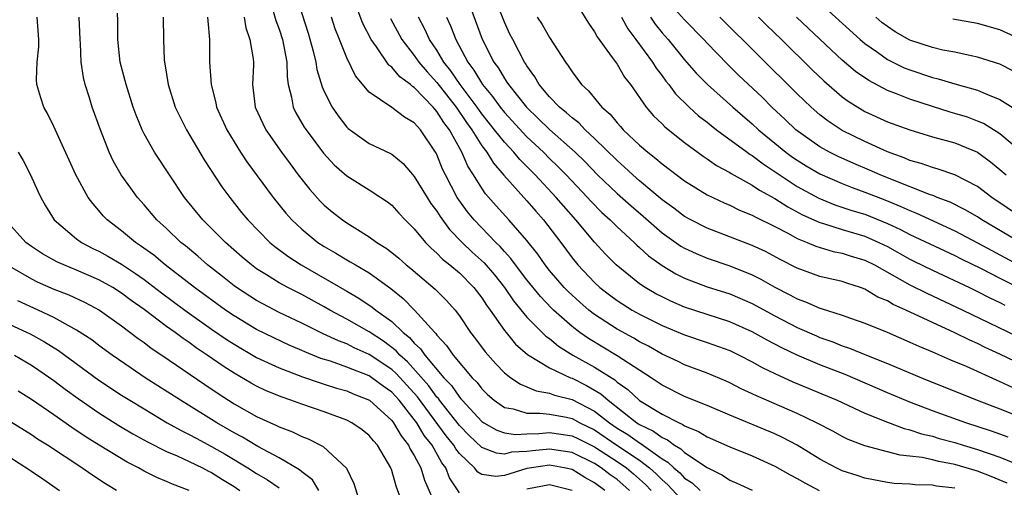
# Model space of a CAD drawing. Units: inches. Extents: x 2550000 to 2553000, y 1557000 to 1560000.
# Drawn here: x 2550172 to 2550259, y 1558107 to 1558149 of the extents above; entities that cross this region are included whole.
import ezdxf

# ---------------------------------------------------------------- set-up
doc = ezdxf.new("R2010")
doc.units = ezdxf.units.IN
doc.header["$MEASUREMENT"] = 0
doc.layers.add('LD25501557_2ft', color=142, linetype='Continuous')

msp = doc.modelspace()

# ---------------------------------------------------------------- linework, layer by layer
at = {"layer": 'LD25501557_2ft'}
for points, elevation in [([(2550196.494, 1558151), (2550197.574, 1558147.574), (2550198.024, 1558145.976), (2550198.255, 1558145), (2550198.344, 1558144.344), (2550198.81, 1558142.811), (2550199, 1558142.391), (2550199.698, 1558141), (2550200.228, 1558140.228), (2550201, 1558139.236), (2550201.118, 1558139.118), (2550203, 1558137.788), (2550204.892, 1558136.892), (2550205, 1558136.827), (2550206.018, 1558136.019), (2550207, 1558134.858), (2550208.128, 1558133), (2550208.468, 1558132.468), (2550209, 1558131.781), (2550209.3, 1558131.3), (2550210.137, 1558130.137), (2550211.245, 1558129), (2550212.14, 1558128.139), (2550213.191, 1558127.192), (2550214.116, 1558126.115), (2550215, 1558125.01), (2550215.812, 1558123.812), (2550217, 1558122.382), (2550218.681, 1558120.68), (2550219, 1558120.466), (2550219.805, 1558119.805), (2550221.088, 1558119), (2550223, 1558117.926), (2550224.796, 1558116.796), (2550225, 1558116.614), (2550225.96, 1558115.96), (2550227, 1558114.986), (2550229, 1558113.77), (2550230.5, 1558113), (2550230.852, 1558112.852), (2550231, 1558112.739), (2550232.229, 1558112.229), (2550233, 1558111.763), (2550235, 1558110.875), (2550237, 1558110.052), (2550239, 1558109.136), (2550240.366, 1558108.366), (2550241, 1558108.061), (2550241.674, 1558107.674), (2550242.952, 1558107)], 7652), ([(2550211.573, 1558151), (2550213.032, 1558147.031), (2550214.056, 1558145), (2550214.46, 1558144.46), (2550215, 1558143.533), (2550215.227, 1558143.227), (2550215.354, 1558143), (2550216.955, 1558141), (2550218.008, 1558140.008), (2550219, 1558139.028), (2550221.286, 1558137), (2550222.156, 1558136.156), (2550223.272, 1558135), (2550225, 1558133.342), (2550226.242, 1558132.242), (2550227.321, 1558131.321), (2550229, 1558129.846), (2550230.674, 1558128.675), (2550231, 1558128.489), (2550232.014, 1558128.014), (2550233, 1558127.613), (2550235, 1558126.938), (2550237, 1558126.129), (2550237.753, 1558125.753), (2550239, 1558125.045), (2550240.355, 1558124.355), (2550241, 1558123.998), (2550241.74, 1558123.74), (2550243, 1558123.168), (2550243.136, 1558123.136), (2550245, 1558122.537), (2550245.734, 1558122.266), (2550247, 1558121.836), (2550248.977, 1558121.023), (2550251, 1558120.164), (2550251.792, 1558119.792), (2550253, 1558119.303), (2550254.597, 1558118.596), (2550255.991, 1558118.009), (2550259, 1558116.664), (2550260.131, 1558116.131)], 7640), ([(2550242.206, 1558151), (2550246.591, 1558147), (2550247, 1558146.654), (2550248.126, 1558145.874), (2550249, 1558145.246), (2550250.501, 1558144.501), (2550251, 1558144.303), (2550253, 1558143.637), (2550253.518, 1558143.518), (2550255, 1558143.065), (2550257, 1558142.502), (2550257.887, 1558142.113), (2550259, 1558141.693), (2550260.652, 1558140.652)], 7620), ([(2550259.642, 1558107.642), (2550258.224, 1558108.224), (2550257, 1558108.693), (2550255, 1558109.29), (2550253.559, 1558109.559), (2550253, 1558109.71), (2550252.09, 1558109.91), (2550251, 1558110.043), (2550250.129, 1558110.129), (2550249, 1558110.409), (2550247, 1558110.941), (2550245.52, 1558111.52), (2550245, 1558111.771), (2550244.21, 1558112.21), (2550242.714, 1558113), (2550241, 1558113.823), (2550237.376, 1558115.376), (2550237, 1558115.57), (2550236.021, 1558116.021), (2550235, 1558116.54), (2550234.681, 1558116.681), (2550233, 1558117.386), (2550231, 1558118.141), (2550230.427, 1558118.427), (2550229, 1558119.093), (2550227.788, 1558119.788), (2550227, 1558120.185), (2550226.491, 1558120.491), (2550225, 1558121.3), (2550223, 1558122.601), (2550222.487, 1558123), (2550221.686, 1558123.686), (2550220.648, 1558124.648), (2550220.311, 1558125), (2550219, 1558126.524), (2550218.62, 1558127), (2550217.958, 1558127.958), (2550217, 1558129.159), (2550215.4, 1558131), (2550214.256, 1558132.256), (2550213.324, 1558133.324), (2550213, 1558133.807), (2550212.263, 1558135), (2550211.761, 1558135.761), (2550211.228, 1558137), (2550210.112, 1558139), (2550209.633, 1558139.633), (2550209, 1558140.63), (2550208.814, 1558140.814), (2550208.67, 1558141), (2550207, 1558142.735), (2550206.829, 1558142.828), (2550206.657, 1558143), (2550205.707, 1558143.708), (2550205, 1558144.557), (2550204.743, 1558144.742), (2550203.649, 1558146.351), (2550203.172, 1558147), (2550202.439, 1558148.44), (2550201.76, 1558150.24)], 7648), ([(2550261.769, 1558117.769), (2550259, 1558119.094), (2550257.687, 1558119.687), (2550257, 1558120.024), (2550256.318, 1558120.318), (2550255, 1558120.968), (2550253, 1558121.882), (2550250.634, 1558123), (2550249.503, 1558123.503), (2550249, 1558123.807), (2550248.157, 1558124.157), (2550247, 1558124.859), (2550246.61, 1558125), (2550245.387, 1558125.386), (2550245, 1558125.531), (2550243, 1558125.99), (2550241, 1558126.721), (2550239.488, 1558127.488), (2550238.182, 1558128.182), (2550237, 1558128.733), (2550233, 1558130.274), (2550231.541, 1558131), (2550231, 1558131.298), (2550230.036, 1558132.036), (2550229, 1558132.778), (2550227, 1558134.468), (2550226.392, 1558135), (2550225.675, 1558135.675), (2550225, 1558136.256), (2550223, 1558138.226), (2550222.163, 1558139), (2550221.601, 1558139.601), (2550221, 1558140.051), (2550220.515, 1558140.515), (2550219.894, 1558141), (2550219, 1558141.932), (2550218.091, 1558143), (2550217.705, 1558143.705), (2550217, 1558144.663), (2550216.88, 1558144.88), (2550216.79, 1558145), (2550215.743, 1558147), (2550215.494, 1558147.494), (2550215, 1558148.55), (2550214.308, 1558150.308)], 7638), ([(2550221.694, 1558149.694), (2550222.453, 1558148.453), (2550223, 1558147.698), (2550223.239, 1558147.238), (2550224.577, 1558145.423), (2550225, 1558144.819), (2550225.669, 1558143.669), (2550226.185, 1558143), (2550227.596, 1558141), (2550228.243, 1558140.243), (2550229, 1558139.511), (2550229.25, 1558139.25), (2550231, 1558137.86), (2550232.648, 1558136.648), (2550233, 1558136.423), (2550233.833, 1558135.834), (2550235, 1558135.216), (2550235.125, 1558135.125), (2550237, 1558134.092), (2550237.643, 1558133.643), (2550239, 1558132.906), (2550240.155, 1558132.155), (2550241.463, 1558131.463), (2550243, 1558130.761), (2550243.321, 1558130.679), (2550245, 1558130.138), (2550247, 1558129.551), (2550248.256, 1558129), (2550249, 1558128.629), (2550251, 1558127.521), (2550251.35, 1558127.35), (2550253, 1558126.552), (2550256.289, 1558125), (2550257, 1558124.655), (2550258.095, 1558124.095), (2550259, 1558123.677), (2550259.444, 1558123.444)], 7634), ([(2550261, 1558128.879), (2550257.4, 1558131), (2550257, 1558131.265), (2550255.907, 1558131.907), (2550254.567, 1558132.567), (2550253.422, 1558133), (2550253.134, 1558133.134), (2550252.742, 1558133.258), (2550249.455, 1558134.545), (2550248.35, 1558135), (2550247.424, 1558135.424), (2550246.013, 1558136.013), (2550244.624, 1558136.624), (2550243.856, 1558137), (2550243, 1558137.476), (2550240.879, 1558139), (2550239.921, 1558139.921), (2550238.757, 1558141), (2550237.879, 1558141.879), (2550235.824, 1558143.823), (2550234.81, 1558144.81), (2550233, 1558146.689), (2550232.717, 1558147), (2550231, 1558148.743), (2550229.927, 1558149.927)], 7628), ([(2550211, 1558106.794), (2550210.118, 1558108.118), (2550209.786, 1558109), (2550209.451, 1558109.451), (2550208.58, 1558111), (2550207.875, 1558111.876), (2550207.215, 1558113), (2550207, 1558113.294), (2550205.646, 1558115), (2550205, 1558115.699), (2550204.232, 1558116.232), (2550203.225, 1558117), (2550203, 1558117.152), (2550201, 1558117.943), (2550199.549, 1558118.451), (2550198.709, 1558118.709), (2550197.28, 1558119.28), (2550197, 1558119.415), (2550195.889, 1558119.888), (2550194.521, 1558120.521), (2550193, 1558121.272), (2550191, 1558122.477), (2550190.235, 1558123), (2550187.481, 1558125), (2550184.877, 1558127), (2550183.857, 1558127.858), (2550182.702, 1558128.702), (2550182.229, 1558129), (2550181, 1558130.027), (2550179.725, 1558131), (2550179.373, 1558131.373), (2550179, 1558131.827), (2550178.449, 1558132.449), (2550178.054, 1558133), (2550176.94, 1558135), (2550175, 1558139.286), (2550174.443, 1558140.443), (2550174.119, 1558141), (2550173.838, 1558141.838), (2550173.497, 1558143), (2550173.467, 1558143.467), (2550173.508, 1558145), (2550173.647, 1558146.353), (2550173.675, 1558147), (2550173.512, 1558149)], 7666), ([(2550223.901, 1558107), (2550223, 1558107.663), (2550222.148, 1558108.148), (2550221, 1558108.847), (2550220.311, 1558109), (2550219, 1558109.228), (2550217.406, 1558109), (2550217, 1558108.926), (2550215, 1558108.33), (2550214.238, 1558108.238), (2550213, 1558108.416), (2550212.628, 1558108.628), (2550212.338, 1558109), (2550211, 1558110.267), (2550210.687, 1558110.687), (2550210.515, 1558111), (2550209.835, 1558111.836), (2550207.29, 1558115.29), (2550205.378, 1558117.378), (2550205, 1558117.711), (2550203, 1558119.062), (2550201.656, 1558119.656), (2550201, 1558119.989), (2550200.258, 1558120.258), (2550198.898, 1558120.898), (2550197, 1558121.85), (2550195, 1558122.792), (2550193.539, 1558123.538), (2550193, 1558123.835), (2550191.206, 1558125), (2550191, 1558125.151), (2550189.974, 1558125.974), (2550188.648, 1558127), (2550187.773, 1558127.774), (2550186.685, 1558128.685), (2550186.282, 1558129), (2550185, 1558130.226), (2550184.152, 1558131), (2550183, 1558132.35), (2550182.421, 1558133), (2550181.815, 1558133.815), (2550180.972, 1558135), (2550180.251, 1558136.251), (2550179.901, 1558137), (2550179.122, 1558139), (2550178.41, 1558141), (2550178.154, 1558141.846), (2550177.779, 1558143), (2550177.627, 1558143.627), (2550177.425, 1558145), (2550177.36, 1558146.64), (2550177.326, 1558147), (2550177.233, 1558149)], 7664), ([(2550226.11, 1558107), (2550225.522, 1558107.522), (2550225, 1558107.954), (2550224.39, 1558108.39), (2550223.593, 1558109), (2550223, 1558109.375), (2550221, 1558110.364), (2550219, 1558110.666), (2550217.481, 1558110.518), (2550217, 1558110.446), (2550215.623, 1558110.377), (2550215, 1558110.218), (2550214.287, 1558110.287), (2550213, 1558110.817), (2550211.875, 1558111.875), (2550211, 1558112.76), (2550209.232, 1558115), (2550209.139, 1558115.138), (2550209, 1558115.282), (2550208.282, 1558116.282), (2550206.395, 1558118.395), (2550205.708, 1558119), (2550205.385, 1558119.385), (2550204.25, 1558120.25), (2550203, 1558121.062), (2550201, 1558122.19), (2550199.488, 1558123), (2550199, 1558123.285), (2550197, 1558124.383), (2550195.769, 1558125), (2550195, 1558125.419), (2550193.862, 1558126.138), (2550193, 1558126.662), (2550192.541, 1558127), (2550191.706, 1558127.706), (2550190.229, 1558129), (2550189.625, 1558129.625), (2550188.236, 1558131), (2550186.594, 1558133), (2550185.248, 1558135), (2550183.932, 1558137), (2550183, 1558138.649), (2550182.825, 1558139), (2550182.293, 1558140.293), (2550182.044, 1558141), (2550181.403, 1558143), (2550181.332, 1558143.331), (2550180.896, 1558145), (2550180.663, 1558147), (2550180.666, 1558148.666), (2550180.643, 1558149.357)], 7662), ([(2550184.695, 1558149), (2550184.725, 1558147), (2550184.79, 1558145.211), (2550184.811, 1558145), (2550184.847, 1558144.847), (2550185.137, 1558143), (2550185.778, 1558141), (2550186.171, 1558140.171), (2550186.775, 1558139), (2550188.336, 1558136.336), (2550189.923, 1558133.924), (2550190.605, 1558133), (2550191.668, 1558131.668), (2550192.211, 1558131), (2550194.178, 1558129), (2550194.625, 1558128.626), (2550195.77, 1558127.77), (2550196.966, 1558127), (2550201, 1558124.669), (2550202.068, 1558124.068), (2550203.268, 1558123.269), (2550203.586, 1558123), (2550205, 1558121.984), (2550206.018, 1558121), (2550206.565, 1558120.566), (2550207, 1558120.049), (2550207.551, 1558119.551), (2550207.923, 1558119), (2550209.634, 1558117), (2550210.305, 1558116.305), (2550211, 1558115.274), (2550211.135, 1558115.136), (2550211.238, 1558115), (2550213, 1558113.106), (2550213.157, 1558113), (2550214.333, 1558112.333), (2550215, 1558112.102), (2550215.972, 1558111.971), (2550217, 1558112.027), (2550218.042, 1558112.042), (2550219, 1558112.138), (2550221, 1558111.85), (2550221.577, 1558111.577), (2550223, 1558110.854), (2550225, 1558109.569), (2550225.839, 1558109), (2550226.474, 1558108.474), (2550227, 1558108.008), (2550227.53, 1558107.53), (2550228.03, 1558107)], 7660), ([(2550188.641, 1558149), (2550188.655, 1558148.655), (2550188.801, 1558147), (2550188.823, 1558145), (2550188.953, 1558143), (2550189.382, 1558141.382), (2550189.448, 1558141), (2550190.352, 1558139), (2550191, 1558137.914), (2550191.568, 1558137), (2550192.141, 1558136.141), (2550194.465, 1558133), (2550195.599, 1558131.599), (2550196.122, 1558131), (2550197, 1558130.173), (2550198.423, 1558129), (2550199, 1558128.625), (2550200.041, 1558128.041), (2550201, 1558127.449), (2550201.292, 1558127.292), (2550201.765, 1558127), (2550203, 1558126.288), (2550204.915, 1558124.915), (2550206.022, 1558124.023), (2550207.015, 1558123), (2550208.807, 1558121), (2550208.909, 1558120.908), (2550209, 1558120.773), (2550209.864, 1558119.865), (2550210.449, 1558119), (2550212.144, 1558117), (2550212.566, 1558116.567), (2550213, 1558115.995), (2550213.508, 1558115.508), (2550214.081, 1558115), (2550215, 1558114.358), (2550215.777, 1558114.223), (2550217, 1558113.84), (2550218.14, 1558113.86), (2550219, 1558113.747), (2550220.514, 1558113.487), (2550221, 1558113.379), (2550221.708, 1558113), (2550223, 1558112.373), (2550224.994, 1558111), (2550227, 1558109.678), (2550227.894, 1558109), (2550228.476, 1558108.476), (2550229, 1558107.92), (2550229.501, 1558107.501), (2550231, 1558105.907)], 7658), ([(2550191.883, 1558149), (2550192.035, 1558148.034), (2550192.4, 1558147), (2550192.693, 1558145.307), (2550192.72, 1558145), (2550192.72, 1558144.719), (2550192.636, 1558143), (2550192.881, 1558141), (2550193.542, 1558139.542), (2550193.824, 1558139), (2550195.203, 1558137), (2550195.962, 1558135.962), (2550196.693, 1558135), (2550197.71, 1558133.71), (2550198.654, 1558132.654), (2550199, 1558132.31), (2550199.712, 1558131.712), (2550200.611, 1558131), (2550201, 1558130.736), (2550201.713, 1558130.286), (2550203, 1558129.51), (2550203.679, 1558129), (2550204.489, 1558128.489), (2550205, 1558128.1), (2550205.61, 1558127.61), (2550206.282, 1558127), (2550206.684, 1558126.683), (2550208.85, 1558124.85), (2550209.856, 1558123.856), (2550210.617, 1558123), (2550211, 1558122.494), (2550211.989, 1558121), (2550212.435, 1558120.435), (2550213.28, 1558119.281), (2550214.228, 1558118.228), (2550215, 1558117.427), (2550215.56, 1558117), (2550216.418, 1558116.418), (2550217, 1558116.186), (2550217.825, 1558115.825), (2550219, 1558115.638), (2550219.45, 1558115.45), (2550221, 1558115.065), (2550223, 1558114.042), (2550224.319, 1558113), (2550225, 1558112.533), (2550225.954, 1558111.954), (2550227, 1558111.208), (2550227.14, 1558111.14), (2550229, 1558109.812), (2550229.516, 1558109.516), (2550230.039, 1558109), (2550230.562, 1558108.562), (2550231, 1558108.091), (2550231.664, 1558107.664), (2550232.366, 1558107)], 7656), ([(2550194.467, 1558149.533), (2550194.707, 1558148.707), (2550195, 1558147.923), (2550195.296, 1558147), (2550195.688, 1558145), (2550195.697, 1558143.697), (2550195.804, 1558143), (2550196.099, 1558141.901), (2550196.242, 1558141), (2550196.492, 1558140.492), (2550197.232, 1558139.232), (2550197.383, 1558139), (2550198.926, 1558136.926), (2550199.887, 1558135.886), (2550201, 1558134.898), (2550203, 1558133.669), (2550204.031, 1558133), (2550204.612, 1558132.612), (2550205, 1558132.298), (2550205.61, 1558131.61), (2550206.192, 1558131), (2550207, 1558130.198), (2550207.988, 1558129), (2550208.491, 1558128.49), (2550209, 1558128.056), (2550209.51, 1558127.51), (2550210.161, 1558127), (2550211, 1558126.288), (2550212.295, 1558125), (2550213, 1558124.088), (2550213.422, 1558123.422), (2550213.74, 1558123), (2550215, 1558121.183), (2550215.145, 1558121), (2550215.981, 1558119.981), (2550217.054, 1558119.054), (2550219, 1558117.883), (2550220.86, 1558117), (2550221, 1558116.949), (2550222.298, 1558116.298), (2550223.566, 1558115.566), (2550224.198, 1558115), (2550226.764, 1558113), (2550227, 1558112.847), (2550228.25, 1558112.25), (2550229, 1558111.678), (2550229.477, 1558111.477), (2550230.102, 1558111), (2550230.673, 1558110.673), (2550231, 1558110.35), (2550233, 1558109.017), (2550234.361, 1558108.361), (2550235, 1558107.912), (2550235.64, 1558107.64), (2550237.006, 1558107.005)], 7654), ([(2550255, 1558107.202), (2550253.376, 1558107.376), (2550253, 1558107.461), (2550251.482, 1558107.482), (2550251, 1558107.549), (2550249.616, 1558107.616), (2550249, 1558107.689), (2550247, 1558108.069), (2550246.314, 1558108.314), (2550245, 1558108.738), (2550244.45, 1558109), (2550243, 1558109.768), (2550241, 1558110.999), (2550239.702, 1558111.702), (2550239, 1558112.023), (2550235, 1558113.67), (2550233, 1558114.525), (2550231, 1558115.343), (2550229, 1558116.335), (2550228.019, 1558117), (2550225, 1558118.944), (2550222.469, 1558120.469), (2550221.699, 1558121), (2550221, 1558121.534), (2550219.347, 1558123), (2550219.169, 1558123.17), (2550218.196, 1558124.196), (2550217, 1558125.672), (2550215.982, 1558127), (2550215.573, 1558127.573), (2550215, 1558128.189), (2550214.625, 1558128.625), (2550214.227, 1558129), (2550212.299, 1558131), (2550211.724, 1558131.723), (2550210.81, 1558133), (2550209.756, 1558135), (2550209.505, 1558135.505), (2550209, 1558136.806), (2550208.935, 1558136.935), (2550207.551, 1558139), (2550207.274, 1558139.274), (2550207, 1558139.627), (2550206.117, 1558140.117), (2550205, 1558140.98), (2550203, 1558142.341), (2550201.777, 1558143.777), (2550201, 1558145.369), (2550200.346, 1558147), (2550199.966, 1558147.966), (2550199.649, 1558149)], 7650), ([(2550204.881, 1558148.881), (2550205.892, 1558147), (2550207, 1558145.581), (2550207.402, 1558145), (2550208.131, 1558144.131), (2550209, 1558143.19), (2550210.705, 1558141), (2550211.639, 1558139.639), (2550212.106, 1558139), (2550213, 1558137.562), (2550213.424, 1558137), (2550214.023, 1558136.023), (2550214.955, 1558134.955), (2550217, 1558132.692), (2550217.776, 1558131.776), (2550218.473, 1558131), (2550219.997, 1558129), (2550221, 1558127.643), (2550221.521, 1558127), (2550223, 1558125.438), (2550223.477, 1558125), (2550224.337, 1558124.337), (2550225, 1558123.848), (2550226.346, 1558123), (2550227, 1558122.633), (2550229, 1558121.63), (2550231, 1558120.798), (2550233, 1558120.13), (2550235, 1558119.402), (2550235.849, 1558119), (2550237, 1558118.409), (2550237.896, 1558117.896), (2550239, 1558117.36), (2550240.619, 1558116.619), (2550244.535, 1558115), (2550247, 1558113.855), (2550249, 1558113.051), (2550250.491, 1558112.491), (2550251, 1558112.379), (2550252.029, 1558112.029), (2550253, 1558111.806), (2550253.611, 1558111.61), (2550255, 1558111.235), (2550255.74, 1558111), (2550257, 1558110.629), (2550259, 1558109.938), (2550261.082, 1558109.082)], 7646), ([(2550259.73, 1558111.73), (2550258.257, 1558112.257), (2550255.953, 1558113), (2550253, 1558114.07), (2550251, 1558114.82), (2550249, 1558115.651), (2550245.268, 1558117.268), (2550243, 1558118.15), (2550241, 1558118.995), (2550239.644, 1558119.644), (2550238.333, 1558120.333), (2550237, 1558121.072), (2550235, 1558121.957), (2550231, 1558123.263), (2550229.786, 1558123.787), (2550229, 1558124.166), (2550228.454, 1558124.454), (2550227.508, 1558125), (2550227, 1558125.34), (2550224.923, 1558127), (2550223.966, 1558127.966), (2550223, 1558129.02), (2550221.337, 1558131), (2550220.234, 1558132.234), (2550219.598, 1558133), (2550217.722, 1558135), (2550216.355, 1558136.355), (2550215.825, 1558137), (2550215, 1558137.884), (2550214.132, 1558139), (2550213, 1558140.411), (2550212.583, 1558141), (2550211.075, 1558143), (2550210.238, 1558144.238), (2550209.63, 1558145), (2550209, 1558146.059), (2550208.359, 1558147), (2550207.939, 1558147.939), (2550207.385, 1558149)], 7644), ([(2550209.862, 1558149), (2550210.221, 1558148.221), (2550210.676, 1558147), (2550211.741, 1558145), (2550212.287, 1558144.286), (2550213.056, 1558143), (2550213.948, 1558141.948), (2550214.629, 1558141), (2550215, 1558140.538), (2550217, 1558138.366), (2550218.456, 1558137), (2550219, 1558136.457), (2550219.748, 1558135.748), (2550220.477, 1558135), (2550222.373, 1558133), (2550222.666, 1558132.666), (2550223.659, 1558131.659), (2550224.401, 1558131), (2550225, 1558130.398), (2550226.522, 1558129), (2550226.758, 1558128.758), (2550227, 1558128.554), (2550227.799, 1558127.799), (2550229, 1558126.941), (2550230.209, 1558126.209), (2550231, 1558125.824), (2550233, 1558125.074), (2550235, 1558124.434), (2550237, 1558123.578), (2550239, 1558122.5), (2550241, 1558121.456), (2550242.703, 1558120.703), (2550243, 1558120.578), (2550244.17, 1558120.17), (2550245, 1558119.835), (2550245.629, 1558119.629), (2550247.146, 1558119), (2550249, 1558118.257), (2550252.022, 1558117), (2550256.978, 1558115), (2550259, 1558114.228), (2550263, 1558112.636)], 7642), ([(2550217.921, 1558149), (2550218.338, 1558148.338), (2550219, 1558147.196), (2550220.414, 1558145), (2550220.666, 1558144.666), (2550221, 1558144.128), (2550221.841, 1558143), (2550222.459, 1558142.46), (2550223.662, 1558141), (2550224.38, 1558140.38), (2550225, 1558139.62), (2550225.302, 1558139.302), (2550225.557, 1558139), (2550227, 1558137.631), (2550227.734, 1558137), (2550228.453, 1558136.453), (2550229, 1558135.975), (2550231, 1558134.457), (2550233, 1558133.231), (2550234.513, 1558132.513), (2550235, 1558132.312), (2550235.874, 1558131.874), (2550237, 1558131.42), (2550237.26, 1558131.26), (2550239, 1558130.411), (2550240.214, 1558129.785), (2550241, 1558129.352), (2550241.875, 1558129), (2550242.655, 1558128.655), (2550244.199, 1558128.199), (2550245, 1558128.048), (2550245.791, 1558127.791), (2550247, 1558127.437), (2550247.864, 1558127), (2550251, 1558125.242), (2550252.499, 1558124.499), (2550255.709, 1558123), (2550261.983, 1558119.983)], 7636), ([(2550225.388, 1558149), (2550225.951, 1558147.951), (2550226.677, 1558147), (2550228.147, 1558145), (2550228.468, 1558144.467), (2550229, 1558143.774), (2550229.321, 1558143.321), (2550229.591, 1558143), (2550230.187, 1558142.187), (2550231.401, 1558141), (2550232.246, 1558140.246), (2550233, 1558139.677), (2550233.366, 1558139.366), (2550233.84, 1558139), (2550236.539, 1558137), (2550236.807, 1558136.807), (2550237, 1558136.701), (2550237.966, 1558135.966), (2550241, 1558133.974), (2550242.927, 1558132.927), (2550244.349, 1558132.349), (2550245.844, 1558131.844), (2550247, 1558131.494), (2550249, 1558130.694), (2550250.16, 1558130.16), (2550251, 1558129.715), (2550255, 1558127.831), (2550255.547, 1558127.547), (2550257.325, 1558126.675), (2550259, 1558125.815), (2550262.208, 1558124.208)], 7632), ([(2550227.97, 1558149), (2550228.379, 1558148.379), (2550229, 1558147.609), (2550229.531, 1558147), (2550231, 1558145.212), (2550232.027, 1558144.027), (2550233.016, 1558143.016), (2550235.271, 1558141), (2550237, 1558139.51), (2550237.55, 1558139), (2550240, 1558137), (2550240.578, 1558136.578), (2550241, 1558136.288), (2550241.797, 1558135.797), (2550243, 1558135.087), (2550245, 1558134.221), (2550245.874, 1558133.874), (2550247, 1558133.469), (2550248.769, 1558132.769), (2550250.199, 1558132.199), (2550251, 1558131.824), (2550251.6, 1558131.6), (2550255, 1558130.03), (2550257, 1558128.976), (2550258.27, 1558128.27), (2550259, 1558127.892), (2550260.656, 1558127)], 7630), ([(2550261, 1558131.16), (2550258.266, 1558133), (2550257, 1558133.955), (2550255, 1558134.993), (2550253.515, 1558135.515), (2550253, 1558135.648), (2550252.012, 1558136.011), (2550251, 1558136.281), (2550250.504, 1558136.504), (2550249, 1558137.042), (2550247, 1558137.952), (2550245, 1558138.929), (2550243.748, 1558139.748), (2550243, 1558140.327), (2550242.221, 1558141), (2550241, 1558142.175), (2550234.14, 1558149)], 7626), ([(2550237.545, 1558149), (2550238.276, 1558148.276), (2550239.608, 1558147), (2550242.323, 1558144.323), (2550243.345, 1558143.344), (2550245, 1558141.925), (2550245.528, 1558141.528), (2550246.756, 1558140.756), (2550247, 1558140.623), (2550249, 1558139.708), (2550251, 1558138.981), (2550253, 1558138.383), (2550255, 1558137.832), (2550256.999, 1558136.999), (2550258.155, 1558136.155), (2550259, 1558135.471), (2550259.535, 1558135)], 7624), ([(2550261, 1558136.955), (2550259, 1558138.64), (2550257.542, 1558139.542), (2550257, 1558139.769), (2550256.105, 1558140.105), (2550255, 1558140.456), (2550254.571, 1558140.571), (2550253, 1558141.059), (2550251, 1558141.705), (2550249.813, 1558142.187), (2550249, 1558142.488), (2550247.358, 1558143.358), (2550246.183, 1558144.183), (2550245, 1558145.179), (2550243, 1558147.028), (2550240.928, 1558149)], 7622), ([(2550260.203, 1558144.203), (2550259, 1558144.822), (2550257, 1558145.447), (2550256.451, 1558145.549), (2550255, 1558145.874), (2550253.925, 1558146.075), (2550253, 1558146.297), (2550251, 1558146.941), (2550249.684, 1558147.684), (2550249, 1558148.148), (2550248.521, 1558148.521), (2550247.988, 1558149)], 7618), ([(2550261, 1558146.947), (2550259, 1558147.877), (2550257, 1558148.438), (2550254.809, 1558148.809)], 7616), ([(2550171.816, 1558137), (2550172.259, 1558136.259), (2550172.926, 1558135), (2550173.564, 1558133.564), (2550173.835, 1558133), (2550174.24, 1558132.24), (2550175.026, 1558131), (2550177, 1558129.333), (2550177.446, 1558129), (2550178.465, 1558128.465), (2550179, 1558128.215), (2550179.782, 1558127.782), (2550181, 1558127.063), (2550182.251, 1558126.251), (2550183, 1558125.708), (2550184.539, 1558124.539), (2550186.626, 1558123), (2550189, 1558121.312), (2550190.369, 1558120.369), (2550191, 1558119.962), (2550193, 1558118.798), (2550195, 1558117.86), (2550197.071, 1558117.072), (2550198.558, 1558116.558), (2550199, 1558116.431), (2550200.078, 1558116.078), (2550201, 1558115.818), (2550201.571, 1558115.571), (2550203.024, 1558115), (2550205, 1558113.212), (2550205.164, 1558113), (2550205.824, 1558111.824), (2550206.489, 1558111), (2550206.645, 1558110.645), (2550207, 1558110.087), (2550207.566, 1558109), (2550207.893, 1558107.893), (2550209, 1558105.39)], 7668), ([(2550205.829, 1558106.171), (2550205.375, 1558107.375), (2550205, 1558108.766), (2550204.918, 1558109), (2550203.721, 1558111), (2550203.381, 1558111.381), (2550203, 1558111.862), (2550202.372, 1558112.373), (2550201.456, 1558113), (2550201, 1558113.236), (2550199, 1558113.963), (2550197, 1558114.65), (2550196.046, 1558115), (2550195.256, 1558115.256), (2550193.837, 1558115.838), (2550193, 1558116.237), (2550192.509, 1558116.509), (2550191, 1558117.392), (2550190.014, 1558118.014), (2550188.602, 1558119), (2550187.64, 1558119.639), (2550187, 1558120.112), (2550186.465, 1558120.465), (2550185.764, 1558121), (2550185, 1558121.546), (2550183, 1558123.053), (2550181.861, 1558123.861), (2550181, 1558124.511), (2550180.219, 1558125), (2550179, 1558125.681), (2550177, 1558126.543), (2550175.872, 1558127), (2550175.272, 1558127.272), (2550173.99, 1558127.99), (2550173, 1558128.643), (2550172.513, 1558129), (2550170.706, 1558131)], 7670), ([(2550170.843, 1558127), (2550173, 1558125.759), (2550173.507, 1558125.507), (2550175, 1558124.861), (2550176.338, 1558124.338), (2550177.704, 1558123.703), (2550179.038, 1558123), (2550181, 1558121.606), (2550182.48, 1558120.48), (2550183, 1558120.124), (2550183.63, 1558119.63), (2550184.578, 1558119), (2550188.386, 1558116.386), (2550189.589, 1558115.589), (2550191, 1558114.683), (2550193, 1558113.551), (2550194.77, 1558112.77), (2550195, 1558112.645), (2550196.196, 1558112.196), (2550197, 1558111.791), (2550197.572, 1558111.572), (2550198.892, 1558110.891), (2550200.981, 1558108.981), (2550201.622, 1558107.621), (2550202.198, 1558105.802)], 7672), ([(2550198.53, 1558107), (2550197.949, 1558107.949), (2550197, 1558108.634), (2550196.81, 1558108.81), (2550195, 1558109.886), (2550193.104, 1558110.896), (2550191.73, 1558111.73), (2550191, 1558112.111), (2550189.476, 1558113), (2550186.229, 1558115), (2550183.115, 1558117), (2550181.849, 1558117.848), (2550180.177, 1558119), (2550179, 1558119.856), (2550178.352, 1558120.352), (2550177, 1558121.229), (2550176.526, 1558121.474), (2550175, 1558122.339), (2550173.601, 1558123), (2550171.808, 1558123.808)], 7674), ([(2550169, 1558122.668), (2550172.634, 1558121), (2550172.88, 1558120.88), (2550174.172, 1558120.173), (2550175.401, 1558119.401), (2550179, 1558116.788), (2550181, 1558115.46), (2550181.726, 1558115), (2550183, 1558114.221), (2550185.049, 1558113), (2550186.297, 1558112.298), (2550187, 1558111.966), (2550187.617, 1558111.617), (2550189, 1558110.901), (2550190.212, 1558110.212), (2550192.227, 1558109), (2550193, 1558108.5), (2550193.949, 1558107.949), (2550195, 1558107.224)], 7676), ([(2550171.489, 1558119), (2550173, 1558118.098), (2550173.658, 1558117.658), (2550175, 1558116.734), (2550175.994, 1558115.994), (2550177.161, 1558115.161), (2550179, 1558113.89), (2550180.766, 1558112.766), (2550182.017, 1558112.017), (2550183.295, 1558111.295), (2550185, 1558110.445), (2550185.945, 1558110.055), (2550187, 1558109.575), (2550188.191, 1558109), (2550188.715, 1558108.715), (2550189, 1558108.58), (2550189.959, 1558107.959), (2550191, 1558107.334), (2550191.516, 1558107)], 7678), ([(2550187, 1558106.988), (2550185.537, 1558107.537), (2550185, 1558107.785), (2550184.139, 1558108.139), (2550183, 1558108.718), (2550182.509, 1558109), (2550181.515, 1558109.514), (2550179.015, 1558111.015), (2550177.788, 1558111.788), (2550176.592, 1558112.592), (2550175, 1558113.713), (2550173, 1558115.076), (2550171.815, 1558115.815)], 7680), ([(2550180.567, 1558107), (2550179.593, 1558107.593), (2550178.381, 1558108.381), (2550177.486, 1558109), (2550174.431, 1558111), (2550173.552, 1558111.552), (2550173, 1558111.924), (2550169, 1558114.394)], 7682), ([(2550171, 1558109.999), (2550172.834, 1558108.833), (2550173, 1558108.709), (2550174.028, 1558108.028), (2550175.489, 1558107)], 7684), ([(2550221.018, 1558107), (2550219, 1558107.481), (2550217, 1558107.097)], 7666)]:
    msp.add_lwpolyline(points, dxfattribs=dict(at, elevation=elevation))

doc.saveas('drawing.dxf')
